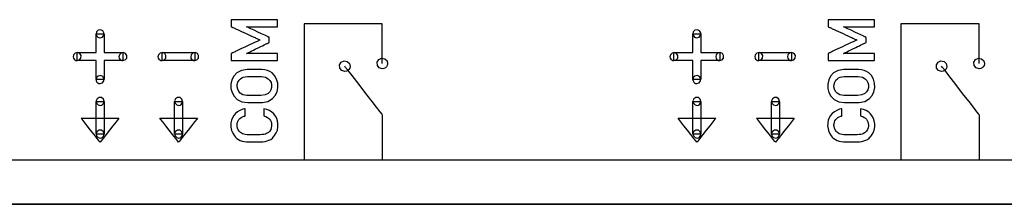
# Model space of a CAD drawing. Units: millimetres. Extents: x -218 to 202, y -744 to 177.
# Drawn here: x -77 to -46, y 10 to 16 of the extents above; entities that cross this region are included whole.
import ezdxf

# ---------------------------------------------------------------- set-up
doc = ezdxf.new("R2010")
doc.units = ezdxf.units.MM
doc.header["$MEASUREMENT"] = 0

msp = doc.modelspace()

# ---------------------------------------------------------------- linework, layer by layer
for points in [[(-69.095, 16.179), (-69.099, 16.179), (-69.108, 16.179), (-69.123, 16.179), (-69.144, 16.179), (-69.17, 16.179), (-69.201, 16.179), (-69.237, 16.179), (-69.276, 16.179), (-69.319, 16.179), (-69.366, 16.179), (-69.415, 16.179), (-69.467, 16.179), (-69.578, 16.179), (-69.695, 16.179), (-69.936, 16.179), (-70.054, 16.179), (-70.167, 16.179), (-70.221, 16.179), (-70.272, 16.179), (-70.32, 16.179), (-70.365, 16.179), (-70.407, 16.179), (-70.445, 16.179), (-70.478, 16.179), (-70.507, 16.179), (-70.531, 16.179), (-70.55, 16.179), (-70.562, 16.179), (-70.569, 16.179), (-70.57, 16.178), (-70.57, 16.174), (-70.57, 16.166), (-70.57, 16.156), (-70.57, 16.143), (-70.57, 16.128), (-70.57, 16.094), (-70.57, 16.057), (-70.57, 16.022), (-70.57, 15.991), (-70.57, 15.978), (-70.57, 15.968), (-70.57, 15.96), (-70.57, 15.956), (-70.569, 15.955), (-70.564, 15.953), (-70.554, 15.948), (-70.542, 15.943), (-70.526, 15.935), (-70.507, 15.927), (-70.486, 15.917), (-70.461, 15.906), (-70.435, 15.893), (-70.406, 15.88), (-70.376, 15.866), (-70.31, 15.836), (-70.239, 15.803), (-70.09, 15.734), (-70.015, 15.7), (-69.943, 15.667), (-69.875, 15.635), (-69.812, 15.607), (-69.784, 15.594), (-69.758, 15.581), (-69.734, 15.57), (-69.713, 15.561), (-69.694, 15.552), (-69.679, 15.545), (-69.667, 15.54), (-69.658, 15.536), (-69.654, 15.533), (-69.653, 15.533), (-69.656, 15.531), (-69.663, 15.528), (-69.673, 15.523), (-69.687, 15.517), (-69.705, 15.509), (-69.725, 15.499), (-69.747, 15.488), (-69.773, 15.477), (-69.8, 15.464), (-69.83, 15.45), (-69.894, 15.42), (-69.963, 15.387), (-70.036, 15.353), (-70.111, 15.318), (-70.186, 15.282), (-70.26, 15.248), (-70.329, 15.215), (-70.393, 15.185), (-70.423, 15.171), (-70.45, 15.158), (-70.476, 15.147), (-70.498, 15.136), (-70.518, 15.126), (-70.536, 15.118), (-70.549, 15.112), (-70.56, 15.107), (-70.567, 15.104), (-70.57, 15.102), (-70.57, 15.101), (-70.57, 15.096), (-70.57, 15.087), (-70.57, 15.076), (-70.57, 15.063), (-70.57, 15.031), (-70.57, 14.959), (-70.57, 14.926), (-70.57, 14.911), (-70.57, 14.899), (-70.57, 14.889), (-70.57, 14.882), (-70.57, 14.879), (-70.57, 14.878), (-70.566, 14.878), (-70.556, 14.878), (-70.54, 14.878), (-70.518, 14.878), (-70.491, 14.878), (-70.459, 14.878), (-70.424, 14.878), (-70.384, 14.878), (-70.34, 14.878), (-70.293, 14.878), (-70.243, 14.878), (-70.19, 14.878), (-70.136, 14.878), (-70.021, 14.878), (-69.902, 14.878), (-69.661, 14.878), (-69.546, 14.878), (-69.491, 14.878), (-69.437, 14.878), (-69.387, 14.878), (-69.339, 14.878), (-69.294, 14.878), (-69.253, 14.878), (-69.216, 14.878), (-69.183, 14.878), (-69.155, 14.878), (-69.132, 14.878), (-69.114, 14.878), (-69.102, 14.878), (-69.096, 14.878), (-69.095, 14.878), (-69.095, 14.881), (-69.095, 14.888), (-69.095, 14.897), (-69.095, 14.909), (-69.095, 14.939), (-69.095, 15.011), (-69.095, 15.046), (-69.095, 15.075), (-69.095, 15.086), (-69.095, 15.095), (-69.095, 15.1), (-69.095, 15.102), (-69.097, 15.102), (-69.104, 15.102), (-69.114, 15.102), (-69.128, 15.102), (-69.146, 15.102), (-69.166, 15.102), (-69.19, 15.102), (-69.216, 15.102), (-69.245, 15.102), (-69.276, 15.102), (-69.344, 15.102), (-69.418, 15.102), (-69.496, 15.102), (-69.657, 15.102), (-69.736, 15.102), (-69.812, 15.102), (-69.882, 15.102), (-69.914, 15.102), (-69.944, 15.102), (-69.972, 15.102), (-69.997, 15.102), (-70.02, 15.102), (-70.039, 15.102), (-70.055, 15.102), (-70.067, 15.102), (-70.076, 15.102), (-70.081, 15.102), (-70.081, 15.102), (-70.078, 15.104), (-70.072, 15.106), (-70.064, 15.111), (-70.052, 15.116), (-70.039, 15.123), (-70.023, 15.131), (-70.004, 15.139), (-69.984, 15.149), (-69.963, 15.16), (-69.915, 15.183), (-69.862, 15.208), (-69.805, 15.236), (-69.688, 15.292), (-69.63, 15.321), (-69.574, 15.348), (-69.522, 15.373), (-69.475, 15.396), (-69.454, 15.406), (-69.434, 15.416), (-69.416, 15.424), (-69.401, 15.431), (-69.388, 15.438), (-69.377, 15.443), (-69.37, 15.447), (-69.365, 15.449), (-69.362, 15.45), (-69.362, 15.45), (-69.362, 15.453), (-69.362, 15.458), (-69.362, 15.465), (-69.362, 15.485), (-69.362, 15.51), (-69.362, 15.564), (-69.362, 15.587), (-69.362, 15.605), (-69.362, 15.611), (-69.362, 15.615), (-69.363, 15.616), (-69.365, 15.617), (-69.371, 15.62), (-69.379, 15.624), (-69.39, 15.629), (-69.403, 15.635), (-69.419, 15.643), (-69.437, 15.651), (-69.456, 15.66), (-69.501, 15.681), (-69.551, 15.705), (-69.606, 15.731), (-69.722, 15.786), (-69.838, 15.841), (-69.892, 15.866), (-69.943, 15.89), (-69.987, 15.911), (-70.007, 15.921), (-70.025, 15.929), (-70.041, 15.936), (-70.054, 15.943), (-70.065, 15.948), (-70.073, 15.952), (-70.079, 15.954), (-70.081, 15.956), (-70.08, 15.956), (-70.075, 15.956), (-70.066, 15.956), (-70.053, 15.956), (-70.036, 15.956), (-70.017, 15.956), (-69.994, 15.956), (-69.968, 15.956), (-69.94, 15.956), (-69.91, 15.956), (-69.843, 15.956), (-69.769, 15.956), (-69.692, 15.956), (-69.611, 15.956), (-69.451, 15.956), (-69.375, 15.956), (-69.304, 15.956), (-69.272, 15.956), (-69.241, 15.956), (-69.212, 15.956), (-69.186, 15.956), (-69.163, 15.956), (-69.143, 15.956), (-69.126, 15.956), (-69.112, 15.956), (-69.103, 15.956), (-69.097, 15.956), (-69.095, 15.956), (-69.095, 15.956), (-69.095, 15.959), (-69.095, 15.965), (-69.095, 15.975), (-69.095, 15.987), (-69.095, 16.017), (-69.095, 16.088), (-69.095, 16.123), (-69.095, 16.152), (-69.095, 16.163), (-69.095, 16.172), (-69.095, 16.178), (-69.095, 16.179)], [(-50.098, 16.179), (-50.102, 16.179), (-50.111, 16.179), (-50.126, 16.179), (-50.147, 16.179), (-50.173, 16.179), (-50.204, 16.179), (-50.24, 16.179), (-50.279, 16.179), (-50.322, 16.179), (-50.369, 16.179), (-50.418, 16.179), (-50.47, 16.179), (-50.581, 16.179), (-50.698, 16.179), (-50.939, 16.179), (-51.057, 16.179), (-51.17, 16.179), (-51.224, 16.179), (-51.275, 16.179), (-51.323, 16.179), (-51.368, 16.179), (-51.41, 16.179), (-51.448, 16.179), (-51.481, 16.179), (-51.51, 16.179), (-51.534, 16.179), (-51.553, 16.179), (-51.565, 16.179), (-51.572, 16.179), (-51.573, 16.178), (-51.573, 16.174), (-51.573, 16.166), (-51.573, 16.156), (-51.573, 16.143), (-51.573, 16.128), (-51.573, 16.094), (-51.573, 16.057), (-51.573, 16.022), (-51.573, 15.991), (-51.573, 15.978), (-51.573, 15.968), (-51.573, 15.96), (-51.573, 15.956), (-51.572, 15.955), (-51.567, 15.953), (-51.557, 15.948), (-51.545, 15.943), (-51.529, 15.935), (-51.51, 15.927), (-51.489, 15.917), (-51.464, 15.906), (-51.438, 15.893), (-51.409, 15.88), (-51.379, 15.866), (-51.313, 15.836), (-51.242, 15.803), (-51.093, 15.734), (-51.018, 15.7), (-50.946, 15.667), (-50.878, 15.635), (-50.815, 15.607), (-50.787, 15.594), (-50.761, 15.581), (-50.737, 15.57), (-50.716, 15.561), (-50.697, 15.552), (-50.682, 15.545), (-50.67, 15.54), (-50.661, 15.536), (-50.657, 15.533), (-50.656, 15.533), (-50.659, 15.531), (-50.666, 15.528), (-50.676, 15.523), (-50.69, 15.517), (-50.708, 15.509), (-50.728, 15.499), (-50.75, 15.488), (-50.776, 15.477), (-50.803, 15.464), (-50.833, 15.45), (-50.897, 15.42), (-50.966, 15.387), (-51.039, 15.353), (-51.114, 15.318), (-51.189, 15.282), (-51.263, 15.248), (-51.332, 15.215), (-51.396, 15.185), (-51.426, 15.171), (-51.453, 15.158), (-51.479, 15.147), (-51.501, 15.136), (-51.521, 15.126), (-51.539, 15.118), (-51.552, 15.112), (-51.563, 15.107), (-51.57, 15.104), (-51.573, 15.102), (-51.573, 15.101), (-51.573, 15.096), (-51.573, 15.087), (-51.573, 15.076), (-51.573, 15.063), (-51.573, 15.031), (-51.573, 14.959), (-51.573, 14.926), (-51.573, 14.911), (-51.573, 14.899), (-51.573, 14.889), (-51.573, 14.882), (-51.573, 14.879), (-51.573, 14.878), (-51.569, 14.878), (-51.559, 14.878), (-51.543, 14.878), (-51.521, 14.878), (-51.494, 14.878), (-51.462, 14.878), (-51.427, 14.878), (-51.387, 14.878), (-51.343, 14.878), (-51.296, 14.878), (-51.246, 14.878), (-51.193, 14.878), (-51.139, 14.878), (-51.024, 14.878), (-50.905, 14.878), (-50.664, 14.878), (-50.549, 14.878), (-50.494, 14.878), (-50.44, 14.878), (-50.39, 14.878), (-50.342, 14.878), (-50.297, 14.878), (-50.256, 14.878), (-50.219, 14.878), (-50.186, 14.878), (-50.158, 14.878), (-50.135, 14.878), (-50.117, 14.878), (-50.105, 14.878), (-50.099, 14.878), (-50.098, 14.878), (-50.098, 14.881), (-50.098, 14.888), (-50.098, 14.897), (-50.098, 14.909), (-50.098, 14.939), (-50.098, 15.011), (-50.098, 15.046), (-50.098, 15.075), (-50.098, 15.086), (-50.098, 15.095), (-50.098, 15.1), (-50.098, 15.102), (-50.1, 15.102), (-50.107, 15.102), (-50.117, 15.102), (-50.131, 15.102), (-50.149, 15.102), (-50.169, 15.102), (-50.193, 15.102), (-50.219, 15.102), (-50.248, 15.102), (-50.279, 15.102), (-50.347, 15.102), (-50.421, 15.102), (-50.499, 15.102), (-50.66, 15.102), (-50.739, 15.102), (-50.815, 15.102), (-50.885, 15.102), (-50.917, 15.102), (-50.947, 15.102), (-50.975, 15.102), (-51, 15.102), (-51.023, 15.102), (-51.042, 15.102), (-51.058, 15.102), (-51.07, 15.102), (-51.079, 15.102), (-51.084, 15.102), (-51.084, 15.102), (-51.081, 15.104), (-51.075, 15.106), (-51.067, 15.111), (-51.055, 15.116), (-51.042, 15.123), (-51.026, 15.131), (-51.007, 15.139), (-50.987, 15.149), (-50.966, 15.16), (-50.918, 15.183), (-50.865, 15.208), (-50.808, 15.236), (-50.691, 15.292), (-50.633, 15.321), (-50.577, 15.348), (-50.525, 15.373), (-50.478, 15.396), (-50.457, 15.406), (-50.437, 15.416), (-50.419, 15.424), (-50.404, 15.431), (-50.391, 15.438), (-50.38, 15.443), (-50.373, 15.447), (-50.368, 15.449), (-50.365, 15.45), (-50.365, 15.45), (-50.365, 15.453), (-50.365, 15.458), (-50.365, 15.465), (-50.365, 15.485), (-50.365, 15.51), (-50.365, 15.564), (-50.365, 15.587), (-50.365, 15.605), (-50.365, 15.611), (-50.365, 15.615), (-50.366, 15.616), (-50.368, 15.617), (-50.374, 15.62), (-50.382, 15.624), (-50.393, 15.629), (-50.406, 15.635), (-50.422, 15.643), (-50.44, 15.651), (-50.459, 15.66), (-50.504, 15.681), (-50.554, 15.705), (-50.609, 15.731), (-50.725, 15.786), (-50.841, 15.841), (-50.895, 15.866), (-50.946, 15.89), (-50.99, 15.911), (-51.01, 15.921), (-51.028, 15.929), (-51.044, 15.936), (-51.057, 15.943), (-51.068, 15.948), (-51.076, 15.952), (-51.082, 15.954), (-51.084, 15.956), (-51.083, 15.956), (-51.078, 15.956), (-51.069, 15.956), (-51.056, 15.956), (-51.039, 15.956), (-51.02, 15.956), (-50.997, 15.956), (-50.971, 15.956), (-50.943, 15.956), (-50.913, 15.956), (-50.846, 15.956), (-50.772, 15.956), (-50.695, 15.956), (-50.614, 15.956), (-50.454, 15.956), (-50.378, 15.956), (-50.307, 15.956), (-50.275, 15.956), (-50.244, 15.956), (-50.215, 15.956), (-50.189, 15.956), (-50.166, 15.956), (-50.146, 15.956), (-50.129, 15.956), (-50.115, 15.956), (-50.106, 15.956), (-50.1, 15.956), (-50.098, 15.956), (-50.098, 15.956), (-50.098, 15.959), (-50.098, 15.965), (-50.098, 15.975), (-50.098, 15.987), (-50.098, 16.017), (-50.098, 16.088), (-50.098, 16.123), (-50.098, 16.152), (-50.098, 16.163), (-50.098, 16.172), (-50.098, 16.178), (-50.098, 16.179)], [(-74.874, 14.272), (-74.874, 14.277), (-74.874, 14.29), (-74.874, 14.31), (-74.874, 14.337), (-74.874, 14.369), (-74.874, 14.406), (-74.874, 14.49), (-74.874, 14.672), (-74.874, 14.754), (-74.874, 14.79), (-74.874, 14.82), (-74.874, 14.845), (-74.874, 14.864), (-74.874, 14.874), (-74.874, 14.876), (-74.881, 14.876), (-74.896, 14.876), (-74.919, 14.876), (-74.947, 14.876), (-74.981, 14.876), (-75.019, 14.876), (-75.104, 14.876), (-75.284, 14.876), (-75.326, 14.876), (-75.364, 14.876), (-75.398, 14.876), (-75.427, 14.876), (-75.45, 14.876), (-75.466, 14.876), (-75.474, 14.876), (-75.474, 14.877), (-75.474, 14.888), (-75.474, 14.911), (-75.474, 14.943), (-75.474, 14.979), (-75.474, 15.054), (-75.474, 15.087), (-75.474, 15.112), (-75.474, 15.126), (-75.474, 15.129), (-75.47, 15.129), (-75.458, 15.129), (-75.438, 15.129), (-75.412, 15.129), (-75.38, 15.129), (-75.344, 15.129), (-75.304, 15.129), (-75.216, 15.129), (-75.125, 15.129), (-75.038, 15.129), (-74.998, 15.129), (-74.962, 15.129), (-74.931, 15.129), (-74.906, 15.129), (-74.887, 15.129), (-74.876, 15.129), (-74.874, 15.129), (-74.874, 15.135), (-74.874, 15.15), (-74.874, 15.172), (-74.874, 15.2), (-74.874, 15.233), (-74.874, 15.271), (-74.874, 15.312), (-74.874, 15.401), (-74.874, 15.492), (-74.874, 15.578), (-74.874, 15.616), (-74.874, 15.651), (-74.874, 15.68), (-74.874, 15.704), (-74.874, 15.72), (-74.874, 15.728), (-74.873, 15.729), (-74.869, 15.729), (-74.852, 15.729), (-74.824, 15.729), (-74.79, 15.729), (-74.752, 15.729), (-74.677, 15.729), (-74.647, 15.729), (-74.626, 15.729), (-74.62, 15.729), (-74.618, 15.729), (-74.618, 15.726), (-74.618, 15.715), (-74.618, 15.695), (-74.618, 15.67), (-74.618, 15.638), (-74.618, 15.602), (-74.618, 15.519), (-74.618, 15.429), (-74.618, 15.339), (-74.618, 15.256), (-74.618, 15.22), (-74.618, 15.188), (-74.618, 15.163), (-74.618, 15.144), (-74.618, 15.132), (-74.618, 15.129), (-74.612, 15.129), (-74.598, 15.129), (-74.577, 15.129), (-74.549, 15.129), (-74.516, 15.129), (-74.479, 15.129), (-74.394, 15.129), (-74.303, 15.129), (-74.214, 15.129), (-74.133, 15.129), (-74.098, 15.129), (-74.068, 15.129), (-74.045, 15.129), (-74.028, 15.129), (-74.019, 15.129), (-74.017, 15.128), (-74.017, 15.125), (-74.017, 15.118), (-74.017, 15.096), (-74.017, 15.065), (-74.017, 14.991), (-74.017, 14.953), (-74.017, 14.92), (-74.017, 14.894), (-74.017, 14.879), (-74.017, 14.876), (-74.02, 14.876), (-74.031, 14.876), (-74.05, 14.876), (-74.075, 14.876), (-74.106, 14.876), (-74.142, 14.876), (-74.181, 14.876), (-74.268, 14.876), (-74.36, 14.876), (-74.447, 14.876), (-74.488, 14.876), (-74.524, 14.876), (-74.556, 14.876), (-74.582, 14.876), (-74.602, 14.876), (-74.614, 14.876), (-74.618, 14.876), (-74.618, 14.871), (-74.618, 14.857), (-74.618, 14.837), (-74.618, 14.809), (-74.618, 14.776), (-74.618, 14.739), (-74.618, 14.698), (-74.618, 14.61), (-74.618, 14.518), (-74.618, 14.431), (-74.618, 14.392), (-74.618, 14.356), (-74.618, 14.326), (-74.618, 14.301), (-74.618, 14.284), (-74.618, 14.274), (-74.619, 14.272), (-74.623, 14.272), (-74.641, 14.272), (-74.67, 14.272), (-74.704, 14.272), (-74.781, 14.272), (-74.817, 14.272), (-74.846, 14.272), (-74.866, 14.272), (-74.872, 14.272), (-74.874, 14.272)], [(-74.746, 15.602), (-74.673, 15.624), (-74.627, 15.683), (-74.622, 15.761), (-74.661, 15.825), (-74.73, 15.856), (-74.806, 15.842), (-74.859, 15.789), (-74.873, 15.721), (-74.865, 15.683), (-74.846, 15.65), (-74.819, 15.624), (-74.785, 15.608)], [(-55.877, 14.272), (-55.877, 14.277), (-55.877, 14.29), (-55.877, 14.31), (-55.877, 14.337), (-55.877, 14.369), (-55.877, 14.406), (-55.877, 14.49), (-55.877, 14.672), (-55.877, 14.754), (-55.877, 14.79), (-55.877, 14.82), (-55.877, 14.845), (-55.877, 14.864), (-55.877, 14.874), (-55.877, 14.876), (-55.884, 14.876), (-55.899, 14.876), (-55.922, 14.876), (-55.95, 14.876), (-55.984, 14.876), (-56.022, 14.876), (-56.107, 14.876), (-56.287, 14.876), (-56.329, 14.876), (-56.367, 14.876), (-56.401, 14.876), (-56.43, 14.876), (-56.453, 14.876), (-56.469, 14.876), (-56.477, 14.876), (-56.477, 14.877), (-56.477, 14.888), (-56.477, 14.911), (-56.477, 14.943), (-56.477, 14.979), (-56.477, 15.054), (-56.477, 15.087), (-56.477, 15.112), (-56.477, 15.126), (-56.477, 15.129), (-56.473, 15.129), (-56.461, 15.129), (-56.441, 15.129), (-56.415, 15.129), (-56.383, 15.129), (-56.347, 15.129), (-56.307, 15.129), (-56.219, 15.129), (-56.128, 15.129), (-56.041, 15.129), (-56.001, 15.129), (-55.965, 15.129), (-55.934, 15.129), (-55.909, 15.129), (-55.89, 15.129), (-55.879, 15.129), (-55.877, 15.129), (-55.877, 15.135), (-55.877, 15.15), (-55.877, 15.172), (-55.877, 15.2), (-55.877, 15.233), (-55.877, 15.271), (-55.877, 15.312), (-55.877, 15.401), (-55.877, 15.492), (-55.877, 15.578), (-55.877, 15.616), (-55.877, 15.651), (-55.877, 15.68), (-55.877, 15.704), (-55.877, 15.72), (-55.877, 15.728), (-55.876, 15.729), (-55.872, 15.729), (-55.855, 15.729), (-55.827, 15.729), (-55.793, 15.729), (-55.755, 15.729), (-55.68, 15.729), (-55.65, 15.729), (-55.629, 15.729), (-55.623, 15.729), (-55.621, 15.729), (-55.621, 15.726), (-55.621, 15.715), (-55.621, 15.695), (-55.621, 15.67), (-55.621, 15.638), (-55.621, 15.602), (-55.621, 15.519), (-55.621, 15.429), (-55.621, 15.339), (-55.621, 15.256), (-55.621, 15.22), (-55.621, 15.188), (-55.621, 15.163), (-55.621, 15.144), (-55.621, 15.132), (-55.621, 15.129), (-55.615, 15.129), (-55.601, 15.129), (-55.58, 15.129), (-55.552, 15.129), (-55.519, 15.129), (-55.482, 15.129), (-55.397, 15.129), (-55.306, 15.129), (-55.217, 15.129), (-55.136, 15.129), (-55.101, 15.129), (-55.071, 15.129), (-55.048, 15.129), (-55.031, 15.129), (-55.022, 15.129), (-55.02, 15.128), (-55.02, 15.125), (-55.02, 15.118), (-55.02, 15.096), (-55.02, 15.065), (-55.02, 14.991), (-55.02, 14.953), (-55.02, 14.92), (-55.02, 14.894), (-55.02, 14.879), (-55.02, 14.876), (-55.023, 14.876), (-55.034, 14.876), (-55.053, 14.876), (-55.078, 14.876), (-55.109, 14.876), (-55.145, 14.876), (-55.184, 14.876), (-55.271, 14.876), (-55.363, 14.876), (-55.45, 14.876), (-55.491, 14.876), (-55.527, 14.876), (-55.559, 14.876), (-55.585, 14.876), (-55.605, 14.876), (-55.617, 14.876), (-55.621, 14.876), (-55.621, 14.871), (-55.621, 14.857), (-55.621, 14.837), (-55.621, 14.809), (-55.621, 14.776), (-55.621, 14.739), (-55.621, 14.698), (-55.621, 14.61), (-55.621, 14.518), (-55.621, 14.431), (-55.621, 14.392), (-55.621, 14.356), (-55.621, 14.326), (-55.621, 14.301), (-55.621, 14.284), (-55.621, 14.274), (-55.622, 14.272), (-55.626, 14.272), (-55.644, 14.272), (-55.673, 14.272), (-55.707, 14.272), (-55.784, 14.272), (-55.82, 14.272), (-55.849, 14.272), (-55.869, 14.272), (-55.875, 14.272), (-55.877, 14.272)], [(-55.749, 15.602), (-55.676, 15.624), (-55.63, 15.683), (-55.625, 15.761), (-55.664, 15.825), (-55.733, 15.856), (-55.809, 15.842), (-55.862, 15.789), (-55.876, 15.721), (-55.868, 15.683), (-55.849, 15.65), (-55.822, 15.624), (-55.788, 15.608)], [(-75.474, 14.875), (-75.401, 14.898), (-75.355, 14.956), (-75.35, 15.034), (-75.389, 15.098), (-75.458, 15.129), (-75.534, 15.115), (-75.587, 15.062), (-75.602, 14.994), (-75.593, 14.956), (-75.575, 14.923), (-75.547, 14.898), (-75.513, 14.881)], [(-74.017, 14.875), (-73.944, 14.898), (-73.898, 14.956), (-73.893, 15.034), (-73.932, 15.098), (-74.001, 15.129), (-74.077, 15.115), (-74.13, 15.062), (-74.145, 14.994), (-74.136, 14.956), (-74.118, 14.923), (-74.09, 14.898), (-74.056, 14.881)], [(-72.774, 14.874), (-72.701, 14.897), (-72.655, 14.956), (-72.65, 15.033), (-72.689, 15.097), (-72.758, 15.129), (-72.834, 15.115), (-72.887, 15.062), (-72.902, 14.994), (-72.893, 14.956), (-72.875, 14.923), (-72.847, 14.897), (-72.813, 14.88)], [(-72.774, 14.875), (-72.774, 14.892), (-72.774, 14.934), (-72.774, 15.048), (-72.774, 15.098), (-72.774, 15.126), (-72.774, 15.129), (-72.749, 15.129), (-72.693, 15.129), (-72.612, 15.129), (-72.512, 15.129), (-72.399, 15.129), (-72.157, 15.129), (-71.934, 15.129), (-71.845, 15.129), (-71.778, 15.129), (-71.74, 15.129), (-71.734, 15.128), (-71.734, 15.105), (-71.734, 15.002), (-71.734, 14.898), (-71.734, 14.876), (-71.745, 14.875), (-71.79, 14.875), (-71.861, 14.875), (-71.954, 14.875), (-72.063, 14.875), (-72.303, 14.875), (-72.533, 14.875), (-72.63, 14.875), (-72.706, 14.875), (-72.756, 14.875), (-72.774, 14.875)], [(-71.734, 14.874), (-71.661, 14.897), (-71.614, 14.956), (-71.61, 15.033), (-71.649, 15.097), (-71.718, 15.129), (-71.794, 15.115), (-71.846, 15.062), (-71.861, 14.994), (-71.853, 14.956), (-71.834, 14.923), (-71.807, 14.897), (-71.772, 14.88)], [(-56.477, 14.875), (-56.404, 14.898), (-56.358, 14.956), (-56.353, 15.034), (-56.392, 15.098), (-56.461, 15.129), (-56.537, 15.115), (-56.59, 15.062), (-56.605, 14.994), (-56.596, 14.956), (-56.578, 14.923), (-56.55, 14.898), (-56.516, 14.881)], [(-55.02, 14.875), (-54.947, 14.898), (-54.901, 14.956), (-54.896, 15.034), (-54.935, 15.098), (-55.004, 15.129), (-55.08, 15.115), (-55.133, 15.062), (-55.148, 14.994), (-55.139, 14.956), (-55.121, 14.923), (-55.093, 14.898), (-55.059, 14.881)], [(-53.777, 14.874), (-53.704, 14.897), (-53.658, 14.956), (-53.653, 15.033), (-53.692, 15.097), (-53.761, 15.129), (-53.837, 15.115), (-53.89, 15.062), (-53.905, 14.994), (-53.896, 14.956), (-53.878, 14.923), (-53.85, 14.897), (-53.816, 14.88)], [(-53.777, 14.875), (-53.777, 14.892), (-53.777, 14.934), (-53.777, 15.048), (-53.777, 15.098), (-53.777, 15.126), (-53.777, 15.129), (-53.752, 15.129), (-53.696, 15.129), (-53.615, 15.129), (-53.515, 15.129), (-53.402, 15.129), (-53.16, 15.129), (-52.937, 15.129), (-52.848, 15.129), (-52.781, 15.129), (-52.743, 15.129), (-52.737, 15.128), (-52.737, 15.105), (-52.737, 15.002), (-52.737, 14.898), (-52.737, 14.876), (-52.748, 14.875), (-52.793, 14.875), (-52.864, 14.875), (-52.957, 14.875), (-53.066, 14.875), (-53.306, 14.875), (-53.536, 14.875), (-53.633, 14.875), (-53.709, 14.875), (-53.759, 14.875), (-53.777, 14.875)], [(-52.737, 14.874), (-52.664, 14.897), (-52.617, 14.956), (-52.613, 15.033), (-52.652, 15.097), (-52.721, 15.129), (-52.797, 15.115), (-52.849, 15.062), (-52.864, 14.994), (-52.856, 14.956), (-52.837, 14.923), (-52.81, 14.897), (-52.775, 14.88)], [(-66.958, 14.53), (-67.054, 14.56), (-67.115, 14.638), (-67.122, 14.741), (-67.07, 14.826), (-66.979, 14.867), (-66.878, 14.849), (-66.808, 14.779), (-66.789, 14.689), (-66.8, 14.638), (-66.825, 14.595), (-66.861, 14.56), (-66.906, 14.538)], [(-66.958, 14.53), (-67.054, 14.56), (-67.115, 14.638), (-67.122, 14.741), (-67.07, 14.826), (-66.979, 14.867), (-66.878, 14.849), (-66.808, 14.779), (-66.789, 14.689), (-66.8, 14.638), (-66.825, 14.595), (-66.861, 14.56), (-66.906, 14.538)], [(-65.762, 14.616), (-65.858, 14.647), (-65.919, 14.724), (-65.926, 14.827), (-65.874, 14.912), (-65.783, 14.953), (-65.682, 14.935), (-65.612, 14.865), (-65.593, 14.775), (-65.604, 14.724), (-65.629, 14.681), (-65.665, 14.647), (-65.71, 14.624)], [(-47.961, 14.53), (-48.057, 14.56), (-48.118, 14.638), (-48.125, 14.741), (-48.073, 14.826), (-47.982, 14.867), (-47.881, 14.849), (-47.811, 14.779), (-47.792, 14.689), (-47.803, 14.638), (-47.828, 14.595), (-47.864, 14.56), (-47.909, 14.538)], [(-47.961, 14.53), (-48.057, 14.56), (-48.118, 14.638), (-48.125, 14.741), (-48.073, 14.826), (-47.982, 14.867), (-47.881, 14.849), (-47.811, 14.779), (-47.792, 14.689), (-47.803, 14.638), (-47.828, 14.595), (-47.864, 14.56), (-47.909, 14.538)], [(-46.765, 14.616), (-46.861, 14.647), (-46.922, 14.724), (-46.929, 14.827), (-46.877, 14.912), (-46.786, 14.953), (-46.685, 14.935), (-46.615, 14.865), (-46.596, 14.775), (-46.607, 14.724), (-46.632, 14.681), (-46.668, 14.647), (-46.713, 14.624)], [(-69.833, 14.597), (-70.065, 14.593), (-70.247, 14.565), (-70.395, 14.484), (-70.491, 14.377), (-70.55, 14.262), (-70.58, 14.13), (-70.578, 13.987), (-70.545, 13.858), (-70.482, 13.745), (-70.38, 13.638), (-70.229, 13.564), (-70.042, 13.539), (-69.804, 13.536), (-69.578, 13.541), (-69.401, 13.575), (-69.255, 13.664), (-69.167, 13.769), (-69.111, 13.885), (-69.085, 14.018), (-69.09, 14.16), (-69.126, 14.289), (-69.192, 14.401), (-69.271, 14.484), (-69.342, 14.532), (-69.419, 14.565), (-69.504, 14.584), (-69.6, 14.593), (-69.709, 14.596)], [(-50.836, 14.597), (-51.068, 14.593), (-51.25, 14.565), (-51.398, 14.484), (-51.494, 14.377), (-51.553, 14.262), (-51.583, 14.13), (-51.581, 13.987), (-51.548, 13.858), (-51.485, 13.745), (-51.383, 13.638), (-51.232, 13.564), (-51.045, 13.539), (-50.807, 13.536), (-50.581, 13.541), (-50.404, 13.575), (-50.258, 13.664), (-50.17, 13.769), (-50.114, 13.885), (-50.088, 14.018), (-50.093, 14.16), (-50.129, 14.289), (-50.195, 14.401), (-50.274, 14.484), (-50.345, 14.532), (-50.422, 14.565), (-50.507, 14.584), (-50.603, 14.593), (-50.712, 14.596)], [(-74.746, 14.145), (-74.673, 14.168), (-74.627, 14.226), (-74.622, 14.304), (-74.661, 14.368), (-74.73, 14.399), (-74.806, 14.385), (-74.859, 14.332), (-74.873, 14.264), (-74.865, 14.226), (-74.846, 14.193), (-74.819, 14.168), (-74.785, 14.151)], [(-69.833, 14.373), (-69.612, 14.367), (-69.478, 14.346), (-69.391, 14.3), (-69.338, 14.244), (-69.304, 14.177), (-69.286, 14.102), (-69.287, 14.022), (-69.307, 13.947), (-69.343, 13.882), (-69.4, 13.826), (-69.49, 13.783), (-69.632, 13.764), (-69.863, 13.76), (-70.072, 13.767), (-70.199, 13.79), (-70.283, 13.839), (-70.332, 13.896), (-70.365, 13.963), (-70.381, 14.039), (-70.377, 14.119), (-70.356, 14.193), (-70.318, 14.257), (-70.274, 14.3), (-70.235, 14.326), (-70.188, 14.346), (-70.129, 14.359), (-70.053, 14.367), (-69.956, 14.372)], [(-55.749, 14.145), (-55.676, 14.168), (-55.63, 14.226), (-55.625, 14.304), (-55.664, 14.368), (-55.733, 14.399), (-55.809, 14.385), (-55.862, 14.332), (-55.876, 14.264), (-55.868, 14.226), (-55.849, 14.193), (-55.822, 14.168), (-55.788, 14.151)], [(-50.836, 14.373), (-50.615, 14.367), (-50.481, 14.346), (-50.394, 14.3), (-50.341, 14.244), (-50.307, 14.177), (-50.289, 14.102), (-50.29, 14.022), (-50.31, 13.947), (-50.346, 13.882), (-50.403, 13.826), (-50.493, 13.783), (-50.635, 13.764), (-50.866, 13.76), (-51.075, 13.767), (-51.202, 13.79), (-51.286, 13.839), (-51.335, 13.896), (-51.368, 13.963), (-51.384, 14.039), (-51.38, 14.119), (-51.359, 14.193), (-51.321, 14.257), (-51.277, 14.3), (-51.238, 14.326), (-51.191, 14.346), (-51.132, 14.359), (-51.056, 14.367), (-50.959, 14.372)], [(-74.617, 13.577), (-74.64, 13.65), (-74.699, 13.696), (-74.777, 13.701), (-74.841, 13.662), (-74.872, 13.593), (-74.858, 13.517), (-74.805, 13.464), (-74.737, 13.45), (-74.699, 13.458), (-74.666, 13.477), (-74.64, 13.504), (-74.623, 13.538)], [(-74.618, 12.536), (-74.635, 12.536), (-74.677, 12.536), (-74.792, 12.536), (-74.841, 12.536), (-74.869, 12.536), (-74.872, 12.537), (-74.872, 12.562), (-74.872, 12.618), (-74.872, 12.699), (-74.872, 12.799), (-74.872, 12.912), (-74.872, 13.154), (-74.872, 13.376), (-74.872, 13.466), (-74.872, 13.532), (-74.872, 13.57), (-74.871, 13.577), (-74.849, 13.577), (-74.745, 13.577), (-74.642, 13.577), (-74.619, 13.577), (-74.618, 13.565), (-74.618, 13.521), (-74.618, 13.449), (-74.618, 13.356), (-74.618, 13.248), (-74.618, 13.008), (-74.618, 12.778), (-74.618, 12.681), (-74.618, 12.605), (-74.618, 12.554), (-74.618, 12.536)], [(-72.117, 13.577), (-72.14, 13.65), (-72.199, 13.696), (-72.277, 13.701), (-72.341, 13.662), (-72.372, 13.593), (-72.358, 13.517), (-72.305, 13.464), (-72.237, 13.45), (-72.199, 13.458), (-72.166, 13.477), (-72.14, 13.504), (-72.123, 13.538)], [(-72.118, 12.536), (-72.135, 12.536), (-72.177, 12.536), (-72.292, 12.536), (-72.341, 12.536), (-72.369, 12.536), (-72.372, 12.537), (-72.372, 12.562), (-72.372, 12.618), (-72.372, 12.699), (-72.372, 12.799), (-72.372, 12.912), (-72.372, 13.154), (-72.372, 13.376), (-72.372, 13.466), (-72.372, 13.532), (-72.372, 13.57), (-72.371, 13.577), (-72.349, 13.577), (-72.245, 13.577), (-72.142, 13.577), (-72.119, 13.577), (-72.118, 13.565), (-72.118, 13.521), (-72.118, 13.449), (-72.118, 13.356), (-72.118, 13.248), (-72.118, 13.008), (-72.118, 12.778), (-72.118, 12.681), (-72.118, 12.605), (-72.118, 12.554), (-72.118, 12.536)], [(-55.62, 13.577), (-55.643, 13.65), (-55.702, 13.696), (-55.78, 13.701), (-55.844, 13.662), (-55.875, 13.593), (-55.861, 13.517), (-55.808, 13.464), (-55.74, 13.45), (-55.702, 13.458), (-55.669, 13.477), (-55.643, 13.504), (-55.626, 13.538)], [(-55.621, 12.536), (-55.638, 12.536), (-55.68, 12.536), (-55.795, 12.536), (-55.844, 12.536), (-55.872, 12.536), (-55.875, 12.537), (-55.875, 12.562), (-55.875, 12.618), (-55.875, 12.699), (-55.875, 12.799), (-55.875, 12.912), (-55.875, 13.154), (-55.875, 13.376), (-55.875, 13.466), (-55.875, 13.532), (-55.875, 13.57), (-55.874, 13.577), (-55.852, 13.577), (-55.748, 13.577), (-55.645, 13.577), (-55.622, 13.577), (-55.621, 13.565), (-55.621, 13.521), (-55.621, 13.449), (-55.621, 13.356), (-55.621, 13.248), (-55.621, 13.008), (-55.621, 12.778), (-55.621, 12.681), (-55.621, 12.605), (-55.621, 12.554), (-55.621, 12.536)], [(-53.12, 13.577), (-53.143, 13.65), (-53.202, 13.696), (-53.28, 13.701), (-53.344, 13.662), (-53.375, 13.593), (-53.361, 13.517), (-53.308, 13.464), (-53.24, 13.45), (-53.202, 13.458), (-53.169, 13.477), (-53.143, 13.504), (-53.126, 13.538)], [(-53.121, 12.536), (-53.138, 12.536), (-53.18, 12.536), (-53.295, 12.536), (-53.344, 12.536), (-53.372, 12.536), (-53.375, 12.537), (-53.375, 12.562), (-53.375, 12.618), (-53.375, 12.699), (-53.375, 12.799), (-53.375, 12.912), (-53.375, 13.154), (-53.375, 13.376), (-53.375, 13.466), (-53.375, 13.532), (-53.375, 13.57), (-53.374, 13.577), (-53.352, 13.577), (-53.248, 13.577), (-53.145, 13.577), (-53.122, 13.577), (-53.121, 13.565), (-53.121, 13.521), (-53.121, 13.449), (-53.121, 13.356), (-53.121, 13.248), (-53.121, 13.008), (-53.121, 12.778), (-53.121, 12.681), (-53.121, 12.605), (-53.121, 12.554), (-53.121, 12.536)], [(-69.537, 13.341), (-69.537, 13.332), (-69.537, 13.31), (-69.537, 13.239), (-69.537, 13.163), (-69.537, 13.135), (-69.537, 13.118), (-69.537, 13.115), (-69.513, 13.109), (-69.464, 13.091), (-69.42, 13.068), (-69.381, 13.04), (-69.348, 13.006), (-69.321, 12.967), (-69.301, 12.923), (-69.289, 12.873), (-69.284, 12.819), (-69.285, 12.787), (-69.295, 12.729), (-69.315, 12.676), (-69.344, 12.629), (-69.384, 12.587), (-69.445, 12.549), (-69.483, 12.535), (-69.528, 12.524), (-69.582, 12.517), (-69.647, 12.512), (-69.725, 12.509), (-69.819, 12.508), (-69.917, 12.509), (-69.999, 12.511), (-70.068, 12.515), (-70.124, 12.522), (-70.172, 12.532), (-70.211, 12.545), (-70.274, 12.581), (-70.299, 12.603), (-70.317, 12.623), (-70.347, 12.669), (-70.368, 12.721), (-70.38, 12.779), (-70.382, 12.809), (-70.381, 12.832), (-70.379, 12.859), (-70.369, 12.91), (-70.35, 12.955), (-70.325, 12.995), (-70.294, 13.03), (-70.256, 13.06), (-70.214, 13.084), (-70.166, 13.103), (-70.141, 13.11), (-70.129, 13.113), (-70.129, 13.114), (-70.129, 13.127), (-70.129, 13.153), (-70.129, 13.227), (-70.129, 13.301), (-70.129, 13.327), (-70.129, 13.34), (-70.129, 13.341), (-70.153, 13.336), (-70.202, 13.324), (-70.292, 13.291), (-70.37, 13.247), (-70.436, 13.193), (-70.49, 13.129), (-70.532, 13.057), (-70.562, 12.977), (-70.579, 12.889), (-70.582, 12.843), (-70.583, 12.82), (-70.583, 12.804), (-70.58, 12.751), (-70.56, 12.652), (-70.523, 12.56), (-70.47, 12.477), (-70.437, 12.439), (-70.417, 12.419), (-70.391, 12.396), (-70.338, 12.358), (-70.281, 12.33), (-70.22, 12.31), (-70.154, 12.297), (-70.082, 12.289), (-70.003, 12.286), (-69.916, 12.285), (-69.82, 12.284), (-69.726, 12.285), (-69.641, 12.286), (-69.564, 12.291), (-69.493, 12.3), (-69.429, 12.315), (-69.369, 12.337), (-69.314, 12.367), (-69.261, 12.408), (-69.237, 12.431), (-69.22, 12.449), (-69.188, 12.488), (-69.137, 12.572), (-69.102, 12.664), (-69.085, 12.765), (-69.083, 12.818), (-69.085, 12.864), (-69.098, 12.953), (-69.124, 13.035), (-69.163, 13.11), (-69.214, 13.176), (-69.277, 13.234), (-69.352, 13.281), (-69.439, 13.317), (-69.537, 13.341)], [(-50.54, 13.341), (-50.54, 13.332), (-50.54, 13.31), (-50.54, 13.239), (-50.54, 13.163), (-50.54, 13.135), (-50.54, 13.118), (-50.54, 13.115), (-50.516, 13.109), (-50.467, 13.091), (-50.423, 13.068), (-50.384, 13.04), (-50.351, 13.006), (-50.324, 12.967), (-50.304, 12.923), (-50.292, 12.873), (-50.287, 12.819), (-50.288, 12.787), (-50.298, 12.729), (-50.318, 12.676), (-50.347, 12.629), (-50.387, 12.587), (-50.448, 12.549), (-50.486, 12.535), (-50.531, 12.524), (-50.585, 12.517), (-50.65, 12.512), (-50.728, 12.509), (-50.822, 12.508), (-50.92, 12.509), (-51.002, 12.511), (-51.071, 12.515), (-51.127, 12.522), (-51.175, 12.532), (-51.214, 12.545), (-51.277, 12.581), (-51.302, 12.603), (-51.32, 12.623), (-51.35, 12.669), (-51.371, 12.721), (-51.383, 12.779), (-51.385, 12.809), (-51.384, 12.832), (-51.382, 12.859), (-51.372, 12.91), (-51.353, 12.955), (-51.328, 12.995), (-51.297, 13.03), (-51.259, 13.06), (-51.217, 13.084), (-51.169, 13.103), (-51.144, 13.11), (-51.132, 13.113), (-51.132, 13.114), (-51.132, 13.127), (-51.132, 13.153), (-51.132, 13.227), (-51.132, 13.301), (-51.132, 13.327), (-51.132, 13.34), (-51.132, 13.341), (-51.156, 13.336), (-51.205, 13.324), (-51.295, 13.291), (-51.373, 13.247), (-51.439, 13.193), (-51.493, 13.129), (-51.535, 13.057), (-51.565, 12.977), (-51.582, 12.889), (-51.585, 12.843), (-51.586, 12.82), (-51.586, 12.804), (-51.583, 12.751), (-51.563, 12.652), (-51.526, 12.56), (-51.473, 12.477), (-51.44, 12.439), (-51.42, 12.419), (-51.394, 12.396), (-51.341, 12.358), (-51.284, 12.33), (-51.223, 12.31), (-51.157, 12.297), (-51.085, 12.289), (-51.006, 12.286), (-50.919, 12.285), (-50.823, 12.284), (-50.729, 12.285), (-50.644, 12.286), (-50.567, 12.291), (-50.496, 12.3), (-50.432, 12.315), (-50.372, 12.337), (-50.317, 12.367), (-50.264, 12.408), (-50.24, 12.431), (-50.223, 12.449), (-50.191, 12.488), (-50.14, 12.572), (-50.105, 12.664), (-50.088, 12.765), (-50.086, 12.818), (-50.088, 12.864), (-50.101, 12.953), (-50.127, 13.035), (-50.166, 13.11), (-50.217, 13.176), (-50.28, 13.234), (-50.355, 13.281), (-50.442, 13.317), (-50.54, 13.341)], [(-74.144, 13.04), (-74.17, 13.007), (-74.238, 12.92), (-74.334, 12.797), (-74.445, 12.657), (-74.555, 12.516), (-74.651, 12.393), (-74.719, 12.306), (-74.745, 12.273), (-74.771, 12.306), (-74.839, 12.393), (-74.935, 12.516), (-75.046, 12.657), (-75.156, 12.797), (-75.252, 12.92), (-75.32, 13.007), (-75.346, 13.04), (-75.332, 13.04), (-75.294, 13.04), (-75.158, 13.04), (-74.966, 13.04), (-74.745, 13.04), (-74.525, 13.04), (-74.332, 13.04), (-74.196, 13.04), (-74.158, 13.04), (-74.144, 13.04)], [(-71.644, 13.04), (-71.67, 13.007), (-71.738, 12.92), (-71.834, 12.797), (-71.945, 12.657), (-72.055, 12.516), (-72.151, 12.393), (-72.219, 12.306), (-72.245, 12.273), (-72.271, 12.306), (-72.339, 12.393), (-72.435, 12.516), (-72.546, 12.657), (-72.656, 12.797), (-72.752, 12.92), (-72.82, 13.007), (-72.846, 13.04), (-72.832, 13.04), (-72.794, 13.04), (-72.658, 13.04), (-72.466, 13.04), (-72.245, 13.04), (-72.025, 13.04), (-71.832, 13.04), (-71.696, 13.04), (-71.658, 13.04), (-71.644, 13.04)], [(-55.147, 13.04), (-55.173, 13.007), (-55.241, 12.92), (-55.337, 12.797), (-55.448, 12.657), (-55.558, 12.516), (-55.654, 12.393), (-55.722, 12.306), (-55.748, 12.273), (-55.774, 12.306), (-55.842, 12.393), (-55.938, 12.516), (-56.049, 12.657), (-56.159, 12.797), (-56.255, 12.92), (-56.323, 13.007), (-56.349, 13.04), (-56.335, 13.04), (-56.297, 13.04), (-56.161, 13.04), (-55.969, 13.04), (-55.748, 13.04), (-55.528, 13.04), (-55.335, 13.04), (-55.199, 13.04), (-55.161, 13.04), (-55.147, 13.04)], [(-52.647, 13.04), (-52.673, 13.007), (-52.741, 12.92), (-52.837, 12.797), (-52.948, 12.657), (-53.058, 12.516), (-53.154, 12.393), (-53.222, 12.306), (-53.248, 12.273), (-53.274, 12.306), (-53.342, 12.393), (-53.438, 12.516), (-53.549, 12.657), (-53.659, 12.797), (-53.755, 12.92), (-53.823, 13.007), (-53.849, 13.04), (-53.835, 13.04), (-53.797, 13.04), (-53.661, 13.04), (-53.469, 13.04), (-53.248, 13.04), (-53.028, 13.04), (-52.835, 13.04), (-52.699, 13.04), (-52.661, 13.04), (-52.647, 13.04)], [(-74.617, 12.536), (-74.64, 12.609), (-74.699, 12.655), (-74.777, 12.66), (-74.841, 12.621), (-74.872, 12.552), (-74.858, 12.476), (-74.805, 12.424), (-74.737, 12.409), (-74.699, 12.417), (-74.666, 12.436), (-74.64, 12.463), (-74.623, 12.497)], [(-72.117, 12.536), (-72.14, 12.609), (-72.199, 12.655), (-72.277, 12.66), (-72.341, 12.621), (-72.372, 12.552), (-72.358, 12.476), (-72.305, 12.424), (-72.237, 12.409), (-72.199, 12.417), (-72.166, 12.436), (-72.14, 12.463), (-72.123, 12.497)], [(-55.62, 12.536), (-55.643, 12.609), (-55.702, 12.655), (-55.78, 12.66), (-55.844, 12.621), (-55.875, 12.552), (-55.861, 12.476), (-55.808, 12.424), (-55.74, 12.409), (-55.702, 12.417), (-55.669, 12.436), (-55.643, 12.463), (-55.626, 12.497)], [(-53.12, 12.536), (-53.143, 12.609), (-53.202, 12.655), (-53.28, 12.66), (-53.344, 12.621), (-53.375, 12.552), (-53.361, 12.476), (-53.308, 12.424), (-53.24, 12.409), (-53.202, 12.417), (-53.169, 12.436), (-53.143, 12.463), (-53.126, 12.497)]]:
    msp.add_lwpolyline(points, close=True)
for points in [[(-65.762, 14.785), (-65.762, 14.8), (-65.762, 14.839), (-65.762, 14.901), (-65.762, 14.982), (-65.762, 15.077), (-65.762, 15.183), (-65.762, 15.414), (-65.762, 15.645), (-65.762, 15.751), (-65.762, 15.846), (-65.762, 15.926), (-65.762, 15.988), (-65.762, 16.028), (-65.762, 16.042), (-65.769, 16.042), (-65.79, 16.042), (-65.823, 16.042), (-65.869, 16.042), (-65.925, 16.042), (-65.992, 16.042), (-66.151, 16.042), (-66.34, 16.042), (-66.55, 16.042), (-67.008, 16.042), (-67.465, 16.042), (-67.676, 16.042), (-67.864, 16.042), (-68.024, 16.042), (-68.09, 16.042), (-68.146, 16.042), (-68.192, 16.042), (-68.226, 16.042), (-68.246, 16.042), (-68.254, 16.042), (-68.254, 16.03), (-68.254, 15.993), (-68.254, 15.935), (-68.254, 15.855), (-68.254, 15.757), (-68.254, 15.641), (-68.254, 15.51), (-68.254, 15.364), (-68.254, 15.205), (-68.254, 15.035), (-68.254, 14.668), (-68.254, 14.276), (-68.254, 13.871), (-68.254, 13.466), (-68.254, 13.073), (-68.254, 12.707), (-68.254, 12.537), (-68.254, 12.378), (-68.254, 12.232), (-68.254, 12.1), (-68.254, 11.984), (-68.254, 11.886), (-68.254, 11.807), (-68.254, 11.748), (-68.254, 11.712), (-68.254, 11.699)], [(-46.765, 14.785), (-46.765, 14.8), (-46.765, 14.839), (-46.765, 14.901), (-46.765, 14.982), (-46.765, 15.077), (-46.765, 15.183), (-46.765, 15.414), (-46.765, 15.645), (-46.765, 15.751), (-46.765, 15.846), (-46.765, 15.926), (-46.765, 15.988), (-46.765, 16.028), (-46.765, 16.042), (-46.772, 16.042), (-46.793, 16.042), (-46.826, 16.042), (-46.872, 16.042), (-46.928, 16.042), (-46.995, 16.042), (-47.154, 16.042), (-47.343, 16.042), (-47.553, 16.042), (-48.011, 16.042), (-48.468, 16.042), (-48.679, 16.042), (-48.867, 16.042), (-49.027, 16.042), (-49.093, 16.042), (-49.149, 16.042), (-49.195, 16.042), (-49.229, 16.042), (-49.249, 16.042), (-49.257, 16.042), (-49.257, 16.03), (-49.257, 15.993), (-49.257, 15.935), (-49.257, 15.855), (-49.257, 15.757), (-49.257, 15.641), (-49.257, 15.51), (-49.257, 15.364), (-49.257, 15.205), (-49.257, 15.035), (-49.257, 14.668), (-49.257, 14.276), (-49.257, 13.871), (-49.257, 13.466), (-49.257, 13.073), (-49.257, 12.707), (-49.257, 12.537), (-49.257, 12.378), (-49.257, 12.232), (-49.257, 12.1), (-49.257, 11.984), (-49.257, 11.886), (-49.257, 11.807), (-49.257, 11.748), (-49.257, 11.712), (-49.257, 11.699)], [(-65.754, 11.699), (-65.754, 11.735), (-65.754, 11.833), (-65.754, 11.978), (-65.754, 12.157), (-65.754, 12.558), (-65.754, 12.92), (-65.754, 13.052), (-65.754, 13.13), (-65.768, 13.164), (-65.833, 13.248), (-65.942, 13.389), (-66.083, 13.571), (-66.244, 13.778), (-66.577, 14.208), (-66.726, 14.4), (-66.847, 14.556), (-66.928, 14.661), (-66.958, 14.699)], [(-46.757, 11.699), (-46.757, 11.735), (-46.757, 11.833), (-46.757, 11.978), (-46.757, 12.157), (-46.757, 12.558), (-46.757, 12.92), (-46.757, 13.052), (-46.757, 13.13), (-46.771, 13.164), (-46.836, 13.248), (-46.945, 13.389), (-47.086, 13.571), (-47.247, 13.778), (-47.58, 14.208), (-47.729, 14.4), (-47.85, 14.556), (-47.931, 14.661), (-47.961, 14.699)], [(-45.394, 11.699), (-53.391, 11.699), (-61.488, 11.699), (-69.585, 11.699), (-77.582, 11.699), (-85.382, 11.699), (-89.177, 11.699), (-92.885, 11.699), (-96.493, 11.699), (-99.991, 11.699), (-103.364, 11.699), (-106.602, 11.699)], [(-105.391, 10.297), (-102.301, 10.297), (-99.105, 10.297), (-95.812, 10.297), (-92.431, 10.297), (-88.972, 10.297), (-85.444, 10.297), (-78.218, 10.297), (-70.827, 10.297), (-63.346, 10.297), (-48.407, 10.297), (-41.099, 10.297)], [(-105.391, 10.297), (-102.301, 10.297), (-99.105, 10.297), (-95.812, 10.297), (-92.431, 10.297), (-88.972, 10.297), (-85.444, 10.297), (-78.218, 10.297), (-70.827, 10.297), (-63.346, 10.297), (-48.407, 10.297), (-41.099, 10.297)], [(-45.138, 10.297), (-53.357, 10.297), (-61.678, 10.297), (-69.999, 10.297), (-78.218, 10.297), (-86.234, 10.297), (-90.133, 10.297), (-93.944, 10.297), (-97.653, 10.297), (-101.247, 10.297), (-104.714, 10.297)], [(-45.138, 10.297), (-53.357, 10.297), (-61.678, 10.297), (-69.999, 10.297), (-78.218, 10.297), (-86.234, 10.297), (-90.133, 10.297), (-93.944, 10.297), (-97.653, 10.297), (-101.247, 10.297), (-104.714, 10.297)]]:
    msp.add_lwpolyline(points)

doc.saveas('drawing.dxf')
